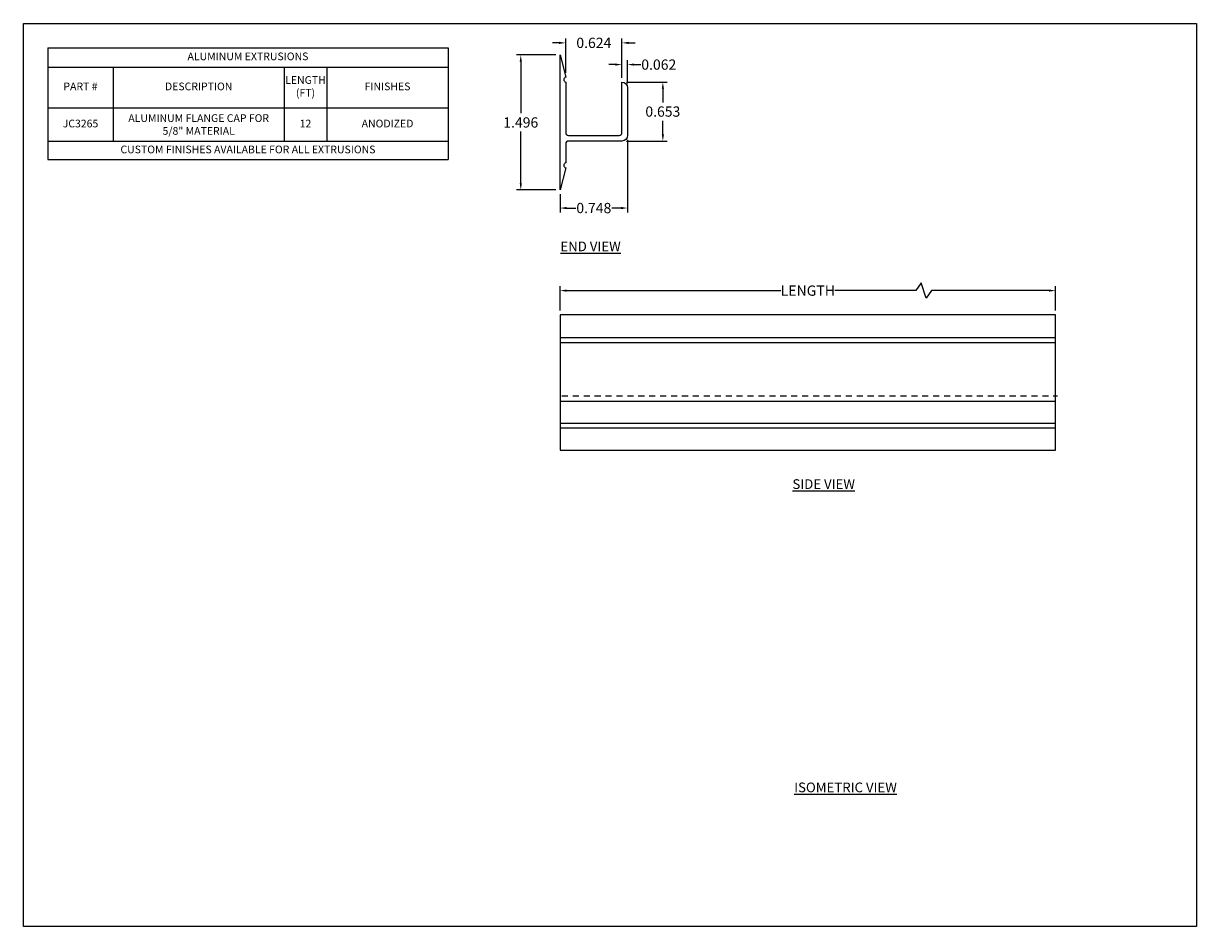
# Model space of a CAD drawing. Units: inches. Extents: x 14.4 to 38.5, y -4.5 to 14.1.
import ezdxf

# ---------------------------------------------------------------- set-up
doc = ezdxf.new("R2010")
doc.units = ezdxf.units.IN
doc.header["$MEASUREMENT"] = 0
doc.linetypes.add('HIDDEN', pattern=[0.375, 0.25, -0.125])
doc.layers.add('FINE', color=9, linetype='Continuous')
doc.styles.get("Standard").update_dxf_attribs({"font": 'ARIALN.TTF'})
doc.dimstyles.get("Standard").update_dxf_attribs({"dimtxt": 0.3, "dimasz": 0.15, "dimexe": 0.1, "dimexo": 0.1, "dimgap": 0.09, "dimtad": 0, "dimtih": 1, "dimtoh": 1, "dimdec": 4, "dimzin": 0, "dimdsep": 46, "dimtxsty": 'Standard', "dimcen": 0.09, "dimclrd": 253, "dimclre": 253, "dimclrt": 3, "dimadec": 0, "dimazin": 0, "dimtfac": 1, "dimtdec": 4, "dimtofl": 0, "dimtmove": 0, "dimatfit": 3, "dimfxl": 1, "dimtolj": 1, "dimtzin": 0, "dimarcsym": 0})

# ---------------------------------------------------------------- blocks, each defined once
blk = doc.blocks.new('*D0')
at = {"color": 253, "lineweight": -2, "transparency": 16777216}
for p, q in [((32.858, 8.724), (32.752, 8.565)), ((32.964, 8.407), (32.858, 8.724)), ((25.42, 8.155), (25.42, 8.655)), ((25.555, 8.565), (29.97, 8.565)), ((32.752, 8.565), (31.077, 8.565)), ((33.069, 8.565), (32.964, 8.407)), ((35.492, 8.565), (33.069, 8.565)), ((35.627, 8.155), (35.627, 8.655))]:
    blk.add_line(p, q, dxfattribs=at)
at = {"color": 253, "transparency": 16777216}
for points in [[(25.555, 8.588), (25.555, 8.543), (25.42, 8.565)], [(35.492, 8.588), (35.492, 8.543), (35.627, 8.565)]]:
    blk.add_solid(points, dxfattribs=at)
at = {"layer": 'Defpoints', "color": 0}
for p in [(35.627, 8.565), (25.42, 8.065), (35.627, 8.065)]:
    blk.add_point(p, dxfattribs=at)
at = {"color": 3, "transparency": 16777216, "insert": (30.524, 8.565), "char_height": 0.2115, "attachment_point": 5}
blk.add_mtext('\\A1;LENGTH', dxfattribs=at)
blk = doc.blocks.new('*T2')
at = {"layer": 'FINE', "color": 0, "linetype": 'ByBlock', "lineweight": -2, "transparency": 16777216}
for p, q in [((0, 0), (8.25, 0)), ((0, 0), (0, -2.306)), ((8.25, 0), (8.25, -2.306)), ((0, -0.399), (8.25, -0.399)), ((1.35, -0.399), (1.35, -1.928)), ((4.87, -0.399), (4.87, -1.928)), ((5.75, -0.399), (5.75, -1.928)), ((0, -1.238), (8.25, -1.238)), ((0, -1.928), (8.25, -1.928)), ((0, -2.306), (8.25, -2.306))]:
    blk.add_line(p, q, dxfattribs=at)
at = {"layer": 'FINE', "color": 0, "transparency": 16777216, "char_height": 0.1584, "attachment_point": 5}
for s, insert, width in [('ALUMINUM EXTRUSIONS ', (4.125, -0.199), 8.1444), ('PART #', (0.675, -0.818), 1.2444), ('DESCRIPTION', (3.11, -0.818), 3.4144), ('LENGTH (FT)', (5.31, -0.818), 0.7744), ('FINISHES', (7, -0.818), 2.3944), ('\\A1;ALUMINUM FLANGE CAP FOR \\P5/8" MATERIAL', (3.11, -1.583), 3.4144), ('JC3265', (0.675, -1.583), 1.2444), ('12', (5.31, -1.583), 0.7744), ('ANODIZED', (7, -1.583), 2.3944), ('CUSTOM FINISHES AVAILABLE FOR ALL EXTRUSIONS', (4.125, -2.117), 8.1444)]:
    blk.add_mtext(s, dxfattribs=dict(at, insert=insert, width=width))
blk = doc.blocks.new('*D3')
at = {"color": 253, "lineweight": -2, "transparency": 16777216}
for p, q in [((25.33, 13.421), (24.52, 13.421)), ((24.61, 13.286), (24.61, 12.22)), ((24.61, 10.776), (24.61, 11.842)), ((25.33, 10.641), (24.52, 10.641))]:
    blk.add_line(p, q, dxfattribs=at)
at = {"color": 253, "transparency": 16777216}
for points in [[(24.588, 13.286), (24.633, 13.286), (24.61, 13.421)], [(24.588, 10.776), (24.633, 10.776), (24.61, 10.641)]]:
    blk.add_solid(points, dxfattribs=at)
at = {"layer": 'Defpoints', "color": 0, "transparency": 16777216}
for p in [(25.42, 13.421), (24.61, 10.641), (25.42, 10.641)]:
    blk.add_point(p, dxfattribs=at)
at = {"color": 3, "transparency": 16777216, "insert": (24.61, 12.031), "char_height": 0.2115, "attachment_point": 5}
blk.add_mtext('\\A1;1.496', dxfattribs=at)
blk = doc.blocks.new('*D4')
at = {"color": 253, "lineweight": -2, "transparency": 16777216}
for p, q in [((26.81, 11.673), (26.81, 10.177)), ((25.42, 10.551), (25.42, 10.177)), ((25.555, 10.267), (25.741, 10.267)), ((26.675, 10.267), (26.489, 10.267))]:
    blk.add_line(p, q, dxfattribs=at)
at = {"color": 253, "transparency": 16777216}
for points in [[(25.555, 10.289), (25.555, 10.244), (25.42, 10.267)], [(26.675, 10.289), (26.675, 10.244), (26.81, 10.267)]]:
    blk.add_solid(points, dxfattribs=at)
at = {"layer": 'Defpoints', "color": 0, "transparency": 16777216}
for p in [(26.81, 11.763), (25.42, 10.641), (26.81, 10.267)]:
    blk.add_point(p, dxfattribs=at)
at = {"color": 3, "transparency": 16777216, "insert": (26.115, 10.267), "char_height": 0.2115, "attachment_point": 5}
blk.add_mtext('\\A1;0.748', dxfattribs=at)
blk = doc.blocks.new('*D5')
at = {"color": 253, "lineweight": -2, "transparency": 16777216}
for p, q in [((26.785, 12.861), (27.627, 12.861)), ((27.537, 12.726), (27.537, 12.444)), ((27.537, 11.783), (27.537, 12.066)), ((26.785, 11.648), (27.627, 11.648))]:
    blk.add_line(p, q, dxfattribs=at)
at = {"color": 253, "transparency": 16777216}
for points in [[(27.515, 12.726), (27.56, 12.726), (27.537, 12.861)], [(27.515, 11.783), (27.56, 11.783), (27.537, 11.648)]]:
    blk.add_solid(points, dxfattribs=at)
at = {"layer": 'Defpoints', "color": 0, "transparency": 16777216}
for p in [(26.695, 12.861), (27.537, 12.861), (26.695, 11.648)]:
    blk.add_point(p, dxfattribs=at)
at = {"color": 3, "transparency": 16777216, "insert": (27.537, 12.255), "char_height": 0.2115, "attachment_point": 5}
blk.add_mtext('\\A1;0.653', dxfattribs=at)
blk = doc.blocks.new('*D6')
at = {"color": 253, "lineweight": -2, "transparency": 16777216}
for p, q in [((25.4, 13.671), (25.265, 13.671)), ((25.535, 13.054), (25.535, 13.761)), ((26.695, 12.951), (26.695, 13.761)), ((26.83, 13.671), (26.965, 13.671))]:
    blk.add_line(p, q, dxfattribs=at)
at = {"color": 253, "transparency": 16777216}
for points in [[(25.4, 13.693), (25.4, 13.648), (25.535, 13.671)], [(26.83, 13.693), (26.83, 13.648), (26.695, 13.671)]]:
    blk.add_solid(points, dxfattribs=at)
at = {"layer": 'Defpoints', "color": 0, "transparency": 16777216}
for p in [(26.695, 13.671), (25.535, 12.964), (26.695, 12.861)]:
    blk.add_point(p, dxfattribs=at)
at = {"color": 3, "transparency": 16777216, "insert": (26.115, 13.671), "char_height": 0.2115, "attachment_point": 5}
blk.add_mtext('\\A1;0.624', dxfattribs=at)
blk = doc.blocks.new('*D7')
at = {"color": 253, "lineweight": -2, "transparency": 16777216}
for p, q in [((26.695, 12.951), (26.695, 13.313)), ((26.81, 12.836), (26.81, 13.313)), ((26.56, 13.223), (26.425, 13.223)), ((26.945, 13.223), (27.08, 13.223))]:
    blk.add_line(p, q, dxfattribs=at)
at = {"color": 253, "transparency": 16777216}
for points in [[(26.56, 13.246), (26.56, 13.201), (26.695, 13.223)], [(26.945, 13.246), (26.945, 13.201), (26.81, 13.223)]]:
    blk.add_solid(points, dxfattribs=at)
at = {"layer": 'Defpoints', "color": 0, "transparency": 16777216}
for p in [(26.81, 13.223), (26.695, 12.861), (26.81, 12.746)]:
    blk.add_point(p, dxfattribs=at)
at = {"color": 3, "transparency": 16777216, "insert": (27.453, 13.223), "char_height": 0.2115, "attachment_point": 5}
blk.add_mtext('\\A1;0.062', dxfattribs=at)

msp = doc.modelspace()

# ---------------------------------------------------------------- linework, layer by layer
at = {"color": 1}
msp.add_lwpolyline([(14.36488, 14.07088), (38.53155, 14.07088), (38.53155, -4.54023), (14.36488, -4.54023)], close=True, dxfattribs=at)
at = {"layer": 'FINE'}
msp.add_lwpolyline([(25.53495, 12.96424, 0.72196516), (25.53495, 12.86145), (25.53495, 11.82081, 0.41421356), (25.59256, 11.7632), (26.63692, 11.7632, 0.41421356), (26.69453, 11.82081), (26.69453, 12.86145), (26.69453, 12.86145, -0.41421356), (26.80974, 12.74624), (26.80974, 11.7632, -0.41421356), (26.69453, 11.64799), (25.59256, 11.64799, 0.41421356), (25.53495, 11.59038), (25.53495, 11.20044, 0.72196516), (25.53495, 11.09765), (25.41974, 10.64094), (25.41974, 13.42095)], format="xyb", close=True, dxfattribs=at)
msp.add_lwpolyline([(25.41974, 8.06541), (25.41974, 5.27764), (35.62742, 5.27764), (35.62742, 8.06541)], close=True, dxfattribs=at)
for points in [[(25.41974, 7.60056), (35.62742, 7.60056)], [(25.41974, 7.49816), (35.62742, 7.49816)], [(25.41974, 6.28469), (35.62742, 6.28469)], [(25.41974, 5.83676), (35.62742, 5.83676)], [(25.41974, 5.73436), (35.62742, 5.73436)]]:
    msp.add_lwpolyline(points, dxfattribs=at)
at = {"layer": 'FINE', "linetype": 'HIDDEN', "ltscale": 0.5}
msp.add_lwpolyline([(25.45613, 6.3999), (35.66381, 6.3999)], dxfattribs=at)

# ---------------------------------------------------------------- block references
msp.add_blockref('*T2', (14.86488, 13.57088))

# ---------------------------------------------------------------- texts
at = {"layer": 'FINE', "color": 3, "char_height": 0.2, "attachment_point": 5}
for s, insert, width in [('\\A1;{\\fArial Narrow|b0|i0|c0|p34;\\LEND VIEW}', (26.04767, 9.4771), 1.8886279), ('\\A1;{\\fArial Narrow|b0|i0|c0|p34;\\LSIDE VIEW}', (30.85028, 4.57755), 1.8886279), ('\\A1;{\\LISOMETRIC VIEW}', (31.30041, -1.67281), 4.8949666)]:
    msp.add_mtext(s, dxfattribs=dict(at, insert=insert, width=width))

# ---------------------------------------------------------------- dimensions: what is measured, and where the dimension line sits
for base, p1, p2, text, picture, middle in [((26.69453, 13.67062), (25.53495, 12.96424), (26.69453, 12.86145), '0.624', '*D6', (26.11474, 13.67062)), ((26.80974, 13.22308), (26.69453, 12.86145), (26.80974, 12.74624), '0.062', '*D7', (27.45267, 13.22308)), ((26.80974, 10.26697), (25.41974, 10.64094), (26.80974, 11.7632), '0.748', '*D4', (26.11474, 10.26697)), ((35.62742, 8.56541), (25.41974, 8.06541), (35.62742, 8.06541), 'LENGTH', '*D0', (30.52358, 8.56541))]:
    dim = msp.add_linear_dim(base=base, p1=p1, p2=p2, text=text, dimstyle='Standard', override={"dimscale": 0.9, "dimtxt": 0.235})
    dim.commit()
    dim.dimension.update_dxf_attribs({"geometry": picture, "text_midpoint": middle})
for base, p1, p2, text, picture, middle in [((24.61024, 10.64094), (25.41974, 13.42095), (25.41974, 10.64094), '1.496', '*D3', (24.61024, 12.03095)), ((27.53729, 12.86145), (26.69453, 11.64799), (26.69453, 12.86145), '0.653', '*D5', (27.53729, 12.25472))]:
    dim = msp.add_linear_dim(base=base, p1=p1, p2=p2, angle=90, text=text, dimstyle='Standard', override={"dimscale": 0.9, "dimtxt": 0.235})
    dim.commit()
    dim.dimension.update_dxf_attribs({"geometry": picture, "text_midpoint": middle})

doc.saveas('drawing.dxf')
